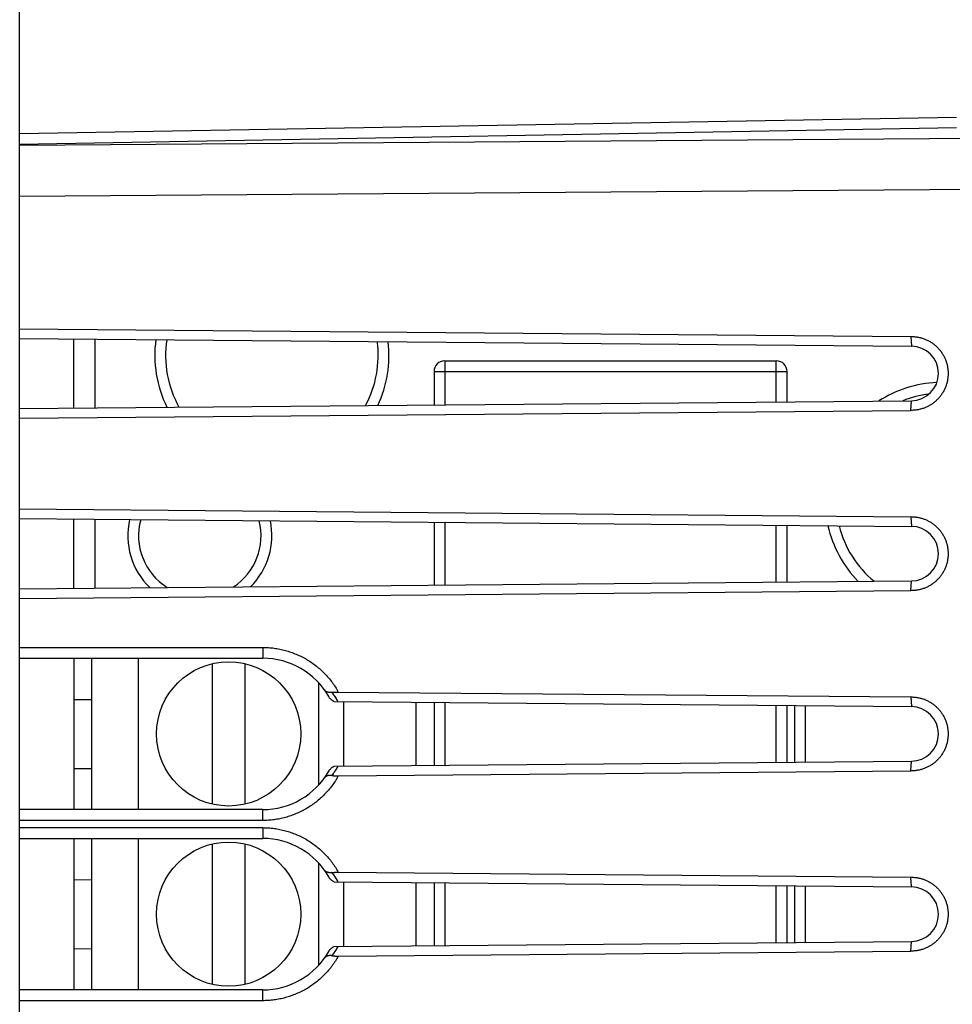
# Model space of a CAD drawing. Units: millimetres. Extents: x -23 to 70.3, y -24.5 to 46.3.
# Drawn here: x 23.7 to 49.6, y -5 to 22.3 of the extents above; entities that cross this region are included whole.
import ezdxf

# ---------------------------------------------------------------- set-up
doc = ezdxf.new("R2010")
doc.units = ezdxf.units.MM
doc.header["$LTSCALE"] = 19.36
doc.layers.get('0').update_dxf_attribs({"linetype": 'CONTINUOUS'})
doc.styles.get("Standard").update_dxf_attribs({"font": 'txt', "width": 0.8})
doc.dimstyles.new('DIMSTYLE_1', dxfattribs={"dimtxt": 3, "dimasz": 3, "dimexe": 0.18, "dimexo": 0.0625, "dimgap": 0.09, "dimtad": 1, "dimdsep": 46, "dimtxsty": 'STANDARD', "dimblk": '_FILLED', "dimblk1": '_FILLED', "dimblk2": '_FILLED', "dimcen": 0.09, "dimadec": 0, "dimazin": 0, "dimtfac": 1, "dimtofl": 0, "dimtmove": 0, "dimatfit": 3, "dimldrblk": '_FILLED', "dimfxl": 1, "dimtolj": 1, "dimarcsym": 0})

# ---------------------------------------------------------------- blocks, each defined once
blk = doc.blocks.new('_FILLED')
at = {"color": 0, "linetype": 'BYBLOCK'}
blk.add_solid([(0, 0), (-1, 0.3167), (-1, -0.3167)], dxfattribs=at)
blk = doc.blocks.new('*D2')
at = {"color": 2, "linetype": 'CONTINUOUS'}
for p, q in [((23.679, 17.911), (23.679, 44)), ((70.179, 0.959), (70.179, 44)), ((23.679, 42.5), (46.929, 42.5)), ((70.179, 42.5), (46.929, 42.5))]:
    blk.add_line(p, q, dxfattribs=at)
at = {"color": 2, "linetype": 'CONTINUOUS', "xscale": 3, "yscale": 3, "zscale": 3, "rotation": 180}
blk.add_blockref('_FILLED', (23.679, 42.5), dxfattribs=at)
at = {"color": 2, "linetype": 'CONTINUOUS', "xscale": 3, "yscale": 3, "zscale": 3}
blk.add_blockref('_FILLED', (70.179, 42.5), dxfattribs=at)
at = {"color": 2, "linetype": 'CONTINUOUS', "width": 0.714286}
blk.add_text('46,5', height=3, dxfattribs=at).set_placement((42.687, 43.25))
blk = doc.blocks.new('*D3')
at = {"color": 2, "linetype": 'CONTINUOUS'}
for p, q in [((23.679, 14.241), (23.679, 34)), ((59.679, 24.344), (59.679, 34)), ((23.679, 32.5), (41.679, 32.5)), ((59.679, 32.5), (41.679, 32.5))]:
    blk.add_line(p, q, dxfattribs=at)
at = {"color": 2, "linetype": 'CONTINUOUS', "xscale": 3, "yscale": 3, "zscale": 3, "rotation": 180}
blk.add_blockref('_FILLED', (23.679, 32.5), dxfattribs=at)
at = {"color": 2, "linetype": 'CONTINUOUS', "xscale": 3, "yscale": 3, "zscale": 3}
blk.add_blockref('_FILLED', (59.679, 32.5), dxfattribs=at)
at = {"color": 2, "linetype": 'CONTINUOUS', "width": 0.75}
blk.add_text('36', height=3, dxfattribs=at).set_placement((39.758, 33.25))

msp = doc.modelspace()

# ---------------------------------------------------------------- linework, layer by layer
at = {"color": 7, "linetype": 'CONTINUOUS'}
for p, q in [((23.679, 19.157), (49.679, 19.611)), ((23.679, -19.157), (23.679, 19.157)), ((23.679, 13.741), (48.414, 13.525)), ((23.679, 13.473), (48.43, 13.257)), ((25.179, 11.541), (25.179, 13.459)), ((25.779, 11.546), (25.779, 13.454)), ((35.479, 12.85), (44.679, 12.85)), ((35.179, 12.55), (35.179, 11.628)), ((44.979, 11.713), (44.979, 12.55)), ((23.679, 11.527), (48.43, 11.743)), ((23.679, 11.259), (48.414, 11.475)), ((23.679, 8.741), (48.414, 8.525)), ((23.679, 8.473), (48.43, 8.257)), ((25.179, 6.541), (25.179, 8.459)), ((25.779, 6.546), (25.779, 8.454)), ((35.179, 8.372), (35.179, 6.628)), ((44.979, 6.713), (44.979, 8.287)), ((23.679, 6.527), (48.43, 6.743)), ((23.679, 6.259), (48.414, 6.475)), ((23.679, 4.6), (30.429, 4.6)), ((25.179, 4.6), (25.179, 0.4)), ((25.679, 0.4), (25.679, 4.6)), ((26.979, 0.4), (26.979, 4.6)), ((29.029, 0.551), (29.029, 4.449)), ((29.929, 4.449), (29.929, 0.551)), ((31.979, 1.083), (31.979, 3.917)), ((32.523, 3.663), (48.414, 3.525)), ((25.179, 3.459), (25.679, 3.455)), ((32.41, 3.396), (48.43, 3.257)), ((32.679, 1.606), (32.679, 3.394)), ((34.679, 1.623), (34.679, 3.377)), ((35.179, 3.372), (35.179, 1.628)), ((44.979, 1.713), (44.979, 3.287)), ((45.179, 3.285), (45.179, 1.715)), ((32.41, 1.604), (48.43, 1.743)), ((25.179, 1.541), (25.679, 1.545)), ((32.523, 1.337), (48.414, 1.475)), ((30.429, 0.4), (23.679, 0.4)), ((23.679, -0.4), (30.429, -0.4)), ((25.179, -0.4), (25.179, -4.6)), ((25.679, -4.6), (25.679, -0.4)), ((26.979, -4.6), (26.979, -0.4)), ((29.029, -4.449), (29.029, -0.551)), ((29.929, -0.551), (29.929, -4.449)), ((31.979, -3.917), (31.979, -1.083)), ((32.523, -1.337), (48.414, -1.475)), ((25.179, -1.541), (25.679, -1.545)), ((32.41, -1.604), (48.43, -1.743)), ((32.679, -3.394), (32.679, -1.606)), ((34.679, -3.377), (34.679, -1.623)), ((35.179, -1.628), (35.179, -3.372)), ((44.979, -3.287), (44.979, -1.713)), ((45.179, -1.715), (45.179, -3.285)), ((32.41, -3.396), (48.43, -3.257)), ((25.179, -3.459), (25.679, -3.455)), ((32.523, -3.663), (48.414, -3.525)), ((30.429, -4.6), (23.679, -4.6))]:
    msp.add_line(p, q, dxfattribs=at)
at = {"color": 9, "linetype": 'CONTINUOUS'}
for p, q in [((23.679, 18.864), (49.679, 19.318)), ((59.679, 19.086), (23.679, 18.825)), ((59.679, 17.672), (23.679, 17.411)), ((48.414, 13.525), (48.43, 13.257)), ((35.479, 12.85), (35.479, 11.63)), ((44.679, 11.711), (44.679, 12.85)), ((35.179, 12.55), (44.979, 12.55)), ((48.414, 11.475), (48.43, 11.743)), ((48.414, 8.525), (48.43, 8.257)), ((35.479, 8.37), (35.479, 6.63)), ((44.679, 6.711), (44.679, 8.289)), ((48.414, 6.475), (48.43, 6.743)), ((23.679, 4.9), (30.424, 4.9)), ((35.479, 3.37), (35.479, 1.63)), ((44.679, 1.711), (44.679, 3.289)), ((45.479, 3.282), (45.479, 1.718)), ((48.414, 3.525), (48.43, 3.257)), ((48.414, 1.475), (48.43, 1.743)), ((30.424, 0.1), (23.679, 0.1)), ((23.679, -0.1), (30.424, -0.1)), ((35.479, -1.63), (35.479, -3.37)), ((48.43, -1.743), (48.414, -1.475)), ((44.679, -3.289), (44.679, -1.711)), ((45.479, -1.718), (45.479, -3.282)), ((48.414, -3.525), (48.43, -3.257)), ((30.424, -4.9), (23.679, -4.9))]:
    msp.add_line(p, q, dxfattribs=at)
at = {"color": 7, "linetype": 'CONTINUOUS'}
for centre in [(29.479, 2.5), (29.479, -2.5)]:
    msp.add_circle(centre, 2, dxfattribs=at)
for centre, radius, start, end in [((30.679, 13), 3.25, 172.2273, 206.2556), ((30.679, 13), 3.25, 334.7461, 6.7763), ((48.423, 12.5), 0.757, 270.5, 89.5), ((35.479, 12.55), 0.3, 90, 180), ((44.679, 12.55), 0.3, 0, 90), ((49.279, 9), 3.25, 92.5376, 122.6615), ((28.679, 8), 2, 167.111, 226.1257), ((28.679, 8), 2, 314.863, 11.8885), ((49.279, 9), 3.25, 192.8543, 224.2991), ((48.423, 7.5), 0.757, 270.5, 89.5), ((30.429, 2.5), 2.1, 29.5015, 90), ((48.423, 2.5), 0.757, 270.5, 89.5), ((30.429, 2.5), 2.1, 270, 330.4985), ((30.429, -2.5), 2.1, 29.5015, 90), ((48.423, -2.5), 0.757, 270.5, 89.5), ((30.429, -2.5), 2.1, 270, 330.4985)]:
    msp.add_arc(centre, radius, start, end, dxfattribs=at)
at = {"color": 9, "linetype": 'CONTINUOUS'}
for centre, radius, start, end in [((30.679, 13), 2.95, 171.4864, 209.0823), ((30.679, 13), 2.95, 331.9187, 7.5151), ((49.279, 9), 2.95, 97.066, 111.6727), ((28.679, 8), 1.7, 164.8833, 237.7592), ((28.679, 8), 1.7, 303.2573, 14.1161), ((49.279, 9), 2.95, 194.2406, 230.1843)]:
    msp.add_arc(centre, radius, start, end, dxfattribs=at)
at = {"color": 7, "linetype": 'CONTINUOUS'}
for points, knots in [([(48.414, 13.525), (48.425, 13.525), (48.456, 13.525), (48.517, 13.521), (48.599, 13.511), (48.69, 13.491), (48.778, 13.463), (48.864, 13.427), (48.945, 13.383), (49.023, 13.332), (49.095, 13.275), (49.162, 13.211), (49.223, 13.142), (49.278, 13.067), (49.326, 12.988), (49.366, 12.905), (49.398, 12.818), (49.423, 12.729), (49.439, 12.638), (49.448, 12.546), (49.448, 12.454), (49.439, 12.362), (49.423, 12.271), (49.398, 12.182), (49.366, 12.096), (49.326, 12.012), (49.278, 11.933), (49.224, 11.858), (49.163, 11.789), (49.095, 11.725), (49.023, 11.668), (48.945, 11.617), (48.864, 11.573), (48.778, 11.537), (48.69, 11.509), (48.599, 11.489), (48.517, 11.479), (48.456, 11.475), (48.425, 11.475), (48.414, 11.475)], [0, 0, 0, 0, 0.009584, 0.028691, 0.057349, 0.085979, 0.114616, 0.143214, 0.171828, 0.200397, 0.228984, 0.257533, 0.286093, 0.314628, 0.343162, 0.371692, 0.400201, 0.428729, 0.457222, 0.485748, 0.514237, 0.542762, 0.571256, 0.599783, 0.628292, 0.656823, 0.685356, 0.713892, 0.742452, 0.771, 0.799587, 0.828157, 0.85677, 0.885369, 0.914008, 0.942641, 0.9713, 0.990412, 1, 1, 1, 1]), ([(48.414, 13.525), (48.425, 13.525), (48.456, 13.525), (48.517, 13.521), (48.599, 13.511), (48.69, 13.491), (48.778, 13.463), (48.864, 13.427), (48.945, 13.383), (49.023, 13.332), (49.095, 13.275), (49.162, 13.211), (49.223, 13.142), (49.278, 13.067), (49.326, 12.988), (49.366, 12.905), (49.398, 12.818), (49.423, 12.729), (49.439, 12.638), (49.448, 12.546), (49.448, 12.454), (49.439, 12.362), (49.423, 12.271), (49.398, 12.182), (49.366, 12.096), (49.326, 12.012), (49.278, 11.933), (49.224, 11.858), (49.163, 11.789), (49.095, 11.725), (49.023, 11.668), (48.945, 11.617), (48.864, 11.573), (48.778, 11.537), (48.69, 11.509), (48.599, 11.489), (48.517, 11.479), (48.456, 11.475), (48.425, 11.475), (48.414, 11.475)], [0, 0, 0, 0, 0.009584, 0.028691, 0.057349, 0.085979, 0.114616, 0.143214, 0.171828, 0.200397, 0.228984, 0.257532, 0.286093, 0.314628, 0.343162, 0.371692, 0.400201, 0.428729, 0.457222, 0.485748, 0.514236, 0.542762, 0.571256, 0.599783, 0.628292, 0.656823, 0.685356, 0.713892, 0.742452, 0.771, 0.799587, 0.828157, 0.85677, 0.885369, 0.914008, 0.942642, 0.9713, 0.990412, 1, 1, 1, 1]), ([(48.414, 8.525), (48.425, 8.525), (48.456, 8.525), (48.517, 8.521), (48.599, 8.511), (48.69, 8.491), (48.778, 8.463), (48.864, 8.427), (48.945, 8.383), (49.023, 8.332), (49.095, 8.275), (49.162, 8.211), (49.223, 8.142), (49.278, 8.067), (49.326, 7.988), (49.366, 7.905), (49.398, 7.818), (49.423, 7.729), (49.439, 7.638), (49.448, 7.546), (49.448, 7.454), (49.439, 7.362), (49.423, 7.271), (49.398, 7.182), (49.366, 7.096), (49.326, 7.012), (49.278, 6.933), (49.224, 6.858), (49.163, 6.789), (49.095, 6.725), (49.023, 6.668), (48.945, 6.617), (48.864, 6.573), (48.778, 6.537), (48.69, 6.509), (48.599, 6.489), (48.517, 6.479), (48.456, 6.475), (48.425, 6.475), (48.414, 6.475)], [0, 0, 0, 0, 0.009583, 0.02869, 0.057347, 0.085978, 0.114614, 0.143212, 0.171826, 0.200395, 0.228983, 0.257531, 0.286091, 0.314627, 0.34316, 0.371691, 0.4002, 0.428727, 0.457221, 0.485746, 0.514235, 0.542761, 0.571254, 0.599782, 0.628291, 0.656821, 0.685355, 0.71389, 0.742451, 0.770999, 0.799586, 0.828156, 0.856769, 0.885368, 0.914007, 0.94264, 0.971299, 0.990412, 1, 1, 1, 1]), ([(48.414, 8.525), (48.425, 8.525), (48.456, 8.525), (48.517, 8.521), (48.599, 8.511), (48.69, 8.491), (48.778, 8.463), (48.864, 8.427), (48.945, 8.383), (49.023, 8.332), (49.095, 8.275), (49.162, 8.211), (49.223, 8.142), (49.278, 8.067), (49.326, 7.988), (49.366, 7.905), (49.398, 7.818), (49.423, 7.729), (49.439, 7.638), (49.448, 7.546), (49.448, 7.454), (49.439, 7.362), (49.423, 7.271), (49.398, 7.182), (49.366, 7.096), (49.326, 7.012), (49.278, 6.933), (49.224, 6.858), (49.163, 6.789), (49.095, 6.725), (49.023, 6.668), (48.945, 6.617), (48.864, 6.573), (48.778, 6.537), (48.69, 6.509), (48.599, 6.489), (48.517, 6.479), (48.456, 6.475), (48.425, 6.475), (48.414, 6.475)], [0, 0, 0, 0, 0.009583, 0.02869, 0.057347, 0.085978, 0.114614, 0.143212, 0.171826, 0.200395, 0.228982, 0.257531, 0.286091, 0.314626, 0.34316, 0.37169, 0.4002, 0.428727, 0.457221, 0.485746, 0.514235, 0.542761, 0.571254, 0.599782, 0.628291, 0.656821, 0.685355, 0.71389, 0.742451, 0.770999, 0.799586, 0.828156, 0.856769, 0.885368, 0.914008, 0.942641, 0.971299, 0.990412, 1, 1, 1, 1]), ([(32.344, 3.652), (32.334, 3.651), (32.313, 3.649), (32.284, 3.649), (32.256, 3.652), (32.23, 3.657), (32.207, 3.666), (32.186, 3.676), (32.168, 3.689), (32.152, 3.704), (32.143, 3.715), (32.138, 3.72)], [0, 0, 0, 0, 0.139238, 0.269131, 0.390511, 0.504352, 0.611721, 0.713757, 0.811659, 0.906659, 1, 1, 1, 1]), ([(32.344, 3.652), (32.334, 3.651), (32.313, 3.649), (32.284, 3.649), (32.256, 3.652), (32.23, 3.657), (32.207, 3.666), (32.186, 3.676), (32.168, 3.689), (32.152, 3.704), (32.143, 3.715), (32.138, 3.72)], [0, 0, 0, 0, 0.139238, 0.269131, 0.390511, 0.504352, 0.611721, 0.713757, 0.811659, 0.906659, 1, 1, 1, 1]), ([(32.344, 3.652), (32.352, 3.653), (32.367, 3.656), (32.39, 3.658), (32.415, 3.66), (32.44, 3.662), (32.467, 3.663), (32.495, 3.663), (32.514, 3.663), (32.523, 3.663)], [0, 0, 0, 0, 0.127228, 0.258189, 0.393727, 0.534555, 0.682002, 0.836975, 1, 1, 1, 1]), ([(32.344, 3.652), (32.354, 3.654), (32.375, 3.657), (32.409, 3.66), (32.445, 3.662), (32.483, 3.663), (32.51, 3.663), (32.523, 3.663)], [0, 0, 0, 0, 0.170439, 0.357645, 0.559205, 0.77421, 1, 1, 1, 1]), ([(32.393, 3.405), (32.39, 3.406), (32.378, 3.412), (32.358, 3.424), (32.334, 3.442), (32.312, 3.462), (32.291, 3.484), (32.275, 3.506), (32.266, 3.52), (32.262, 3.525)], [0, 0, 0, 0, 0.054402, 0.219026, 0.384695, 0.551078, 0.718872, 0.887688, 1, 1, 1, 1]), ([(32.393, 3.405), (32.39, 3.406), (32.378, 3.412), (32.358, 3.424), (32.334, 3.442), (32.312, 3.462), (32.291, 3.484), (32.279, 3.5), (32.273, 3.508)], [0, 0, 0, 0, 0.061284, 0.246737, 0.433367, 0.6208, 0.809824, 1, 1, 1, 1]), ([(48.414, 3.525), (48.425, 3.525), (48.456, 3.525), (48.517, 3.521), (48.599, 3.511), (48.69, 3.491), (48.778, 3.463), (48.864, 3.427), (48.945, 3.383), (49.023, 3.332), (49.095, 3.275), (49.162, 3.211), (49.223, 3.142), (49.278, 3.067), (49.326, 2.988), (49.366, 2.905), (49.398, 2.818), (49.423, 2.729), (49.439, 2.638), (49.448, 2.546), (49.448, 2.454), (49.439, 2.362), (49.423, 2.271), (49.398, 2.182), (49.366, 2.096), (49.326, 2.012), (49.278, 1.933), (49.224, 1.858), (49.163, 1.789), (49.095, 1.725), (49.023, 1.668), (48.945, 1.617), (48.864, 1.573), (48.778, 1.537), (48.69, 1.509), (48.599, 1.489), (48.517, 1.479), (48.456, 1.475), (48.425, 1.475), (48.414, 1.475)], [0, 0, 0, 0, 0.009584, 0.028691, 0.057349, 0.085979, 0.114616, 0.143214, 0.171828, 0.200397, 0.228984, 0.257533, 0.286093, 0.314628, 0.343162, 0.371692, 0.400201, 0.428729, 0.457222, 0.485748, 0.514237, 0.542762, 0.571256, 0.599783, 0.628292, 0.656823, 0.685356, 0.713892, 0.742452, 0.771, 0.799587, 0.828157, 0.85677, 0.885369, 0.914008, 0.942641, 0.9713, 0.990412, 1, 1, 1, 1]), ([(48.414, 3.525), (48.425, 3.525), (48.456, 3.525), (48.517, 3.521), (48.599, 3.511), (48.69, 3.491), (48.778, 3.463), (48.864, 3.427), (48.945, 3.383), (49.023, 3.332), (49.095, 3.275), (49.162, 3.211), (49.223, 3.142), (49.278, 3.067), (49.326, 2.988), (49.366, 2.905), (49.398, 2.818), (49.423, 2.729), (49.439, 2.638), (49.448, 2.546), (49.448, 2.454), (49.439, 2.362), (49.423, 2.271), (49.398, 2.182), (49.366, 2.096), (49.326, 2.012), (49.278, 1.933), (49.224, 1.858), (49.163, 1.789), (49.095, 1.725), (49.023, 1.668), (48.945, 1.617), (48.864, 1.573), (48.778, 1.537), (48.69, 1.509), (48.599, 1.489), (48.517, 1.479), (48.456, 1.475), (48.425, 1.475), (48.414, 1.475)], [0, 0, 0, 0, 0.009584, 0.028691, 0.057349, 0.085979, 0.114616, 0.143214, 0.171828, 0.200397, 0.228984, 0.257532, 0.286093, 0.314628, 0.343162, 0.371692, 0.400201, 0.428729, 0.457222, 0.485748, 0.514236, 0.542762, 0.571256, 0.599783, 0.628292, 0.656823, 0.685356, 0.713892, 0.742452, 0.771, 0.799587, 0.828157, 0.85677, 0.885369, 0.914008, 0.942642, 0.9713, 0.990412, 1, 1, 1, 1]), ([(32.262, 1.475), (32.266, 1.48), (32.275, 1.494), (32.291, 1.516), (32.312, 1.538), (32.334, 1.558), (32.358, 1.576), (32.378, 1.588), (32.39, 1.594), (32.393, 1.595)], [0, 0, 0, 0, 0.112312, 0.281128, 0.448922, 0.615305, 0.780974, 0.945598, 1, 1, 1, 1]), ([(32.273, 1.492), (32.279, 1.5), (32.291, 1.516), (32.312, 1.538), (32.334, 1.558), (32.358, 1.576), (32.378, 1.588), (32.39, 1.594), (32.393, 1.595)], [0, 0, 0, 0, 0.190176, 0.3792, 0.566633, 0.753263, 0.938716, 1, 1, 1, 1]), ([(32.344, 1.348), (32.334, 1.349), (32.313, 1.351), (32.284, 1.351), (32.256, 1.348), (32.23, 1.343), (32.207, 1.334), (32.186, 1.324), (32.168, 1.311), (32.152, 1.296), (32.143, 1.285), (32.138, 1.28)], [0, 0, 0, 0, 0.139223, 0.269118, 0.3905, 0.504343, 0.611714, 0.713752, 0.811655, 0.906657, 1, 1, 1, 1]), ([(32.344, 1.348), (32.334, 1.349), (32.313, 1.351), (32.284, 1.351), (32.256, 1.348), (32.23, 1.343), (32.207, 1.334), (32.186, 1.324), (32.168, 1.311), (32.152, 1.296), (32.143, 1.285), (32.138, 1.28)], [0, 0, 0, 0, 0.139223, 0.269118, 0.3905, 0.504343, 0.611714, 0.713752, 0.811655, 0.906657, 1, 1, 1, 1]), ([(32.344, 1.348), (32.352, 1.347), (32.367, 1.344), (32.39, 1.342), (32.415, 1.34), (32.44, 1.338), (32.467, 1.337), (32.495, 1.337), (32.514, 1.337), (32.523, 1.337)], [0, 0, 0, 0, 0.127228, 0.258189, 0.393727, 0.534555, 0.682002, 0.836975, 1, 1, 1, 1]), ([(32.344, 1.348), (32.354, 1.346), (32.375, 1.343), (32.409, 1.34), (32.445, 1.338), (32.483, 1.337), (32.51, 1.337), (32.523, 1.337)], [0, 0, 0, 0, 0.170439, 0.357645, 0.559206, 0.77421, 1, 1, 1, 1]), ([(32.344, -1.348), (32.334, -1.349), (32.313, -1.351), (32.284, -1.351), (32.256, -1.348), (32.23, -1.343), (32.207, -1.334), (32.186, -1.324), (32.168, -1.311), (32.152, -1.296), (32.143, -1.285), (32.138, -1.28)], [0, 0, 0, 0, 0.139238, 0.269131, 0.390511, 0.504352, 0.611721, 0.713757, 0.811659, 0.906659, 1, 1, 1, 1]), ([(32.344, -1.348), (32.334, -1.349), (32.313, -1.351), (32.284, -1.351), (32.256, -1.348), (32.23, -1.343), (32.207, -1.334), (32.186, -1.324), (32.168, -1.311), (32.152, -1.296), (32.143, -1.285), (32.138, -1.28)], [0, 0, 0, 0, 0.139238, 0.269131, 0.390511, 0.504352, 0.611721, 0.713757, 0.811659, 0.906659, 1, 1, 1, 1]), ([(32.344, -1.348), (32.352, -1.347), (32.367, -1.344), (32.39, -1.342), (32.415, -1.34), (32.44, -1.338), (32.467, -1.337), (32.495, -1.337), (32.514, -1.337), (32.523, -1.337)], [0, 0, 0, 0, 0.127228, 0.258189, 0.393727, 0.534555, 0.682002, 0.836975, 1, 1, 1, 1]), ([(32.344, -1.348), (32.354, -1.346), (32.375, -1.343), (32.409, -1.34), (32.445, -1.338), (32.483, -1.337), (32.51, -1.337), (32.523, -1.337)], [0, 0, 0, 0, 0.170439, 0.357645, 0.559205, 0.77421, 1, 1, 1, 1]), ([(32.393, -1.595), (32.39, -1.594), (32.378, -1.588), (32.358, -1.576), (32.334, -1.558), (32.312, -1.538), (32.291, -1.516), (32.275, -1.494), (32.266, -1.48), (32.262, -1.475)], [0, 0, 0, 0, 0.054402, 0.219026, 0.384695, 0.551078, 0.718872, 0.887688, 1, 1, 1, 1]), ([(32.393, -1.595), (32.39, -1.594), (32.378, -1.588), (32.358, -1.576), (32.334, -1.558), (32.312, -1.538), (32.291, -1.516), (32.279, -1.5), (32.273, -1.492)], [0, 0, 0, 0, 0.061284, 0.246737, 0.433367, 0.6208, 0.809824, 1, 1, 1, 1]), ([(48.414, -1.475), (48.425, -1.475), (48.456, -1.475), (48.517, -1.479), (48.599, -1.489), (48.69, -1.509), (48.778, -1.537), (48.864, -1.573), (48.945, -1.617), (49.023, -1.668), (49.095, -1.725), (49.162, -1.789), (49.223, -1.858), (49.278, -1.933), (49.326, -2.012), (49.366, -2.095), (49.398, -2.182), (49.423, -2.271), (49.439, -2.362), (49.448, -2.454), (49.448, -2.546), (49.439, -2.638), (49.423, -2.729), (49.398, -2.818), (49.366, -2.904), (49.326, -2.988), (49.278, -3.067), (49.224, -3.142), (49.163, -3.211), (49.095, -3.275), (49.023, -3.332), (48.945, -3.383), (48.864, -3.427), (48.778, -3.463), (48.69, -3.491), (48.599, -3.511), (48.517, -3.521), (48.456, -3.525), (48.425, -3.525), (48.414, -3.525)], [0, 0, 0, 0, 0.009583, 0.02869, 0.057347, 0.085978, 0.114614, 0.143212, 0.171826, 0.200395, 0.228983, 0.257531, 0.286091, 0.314627, 0.34316, 0.371691, 0.4002, 0.428727, 0.457221, 0.485746, 0.514235, 0.542761, 0.571254, 0.599782, 0.628291, 0.656821, 0.685355, 0.71389, 0.742451, 0.770999, 0.799586, 0.828156, 0.856769, 0.885368, 0.914007, 0.94264, 0.971299, 0.990412, 1, 1, 1, 1]), ([(48.414, -1.475), (48.425, -1.475), (48.456, -1.475), (48.517, -1.479), (48.599, -1.489), (48.69, -1.509), (48.778, -1.537), (48.864, -1.573), (48.945, -1.617), (49.023, -1.668), (49.095, -1.725), (49.162, -1.789), (49.223, -1.858), (49.278, -1.933), (49.326, -2.012), (49.366, -2.095), (49.398, -2.182), (49.423, -2.271), (49.439, -2.362), (49.448, -2.454), (49.448, -2.546), (49.439, -2.638), (49.423, -2.729), (49.398, -2.818), (49.366, -2.904), (49.326, -2.988), (49.278, -3.067), (49.224, -3.142), (49.163, -3.211), (49.095, -3.275), (49.023, -3.332), (48.945, -3.383), (48.864, -3.427), (48.778, -3.463), (48.69, -3.491), (48.599, -3.511), (48.517, -3.521), (48.456, -3.525), (48.425, -3.525), (48.414, -3.525)], [0, 0, 0, 0, 0.009583, 0.02869, 0.057347, 0.085978, 0.114614, 0.143212, 0.171826, 0.200395, 0.228982, 0.257531, 0.286091, 0.314626, 0.34316, 0.37169, 0.4002, 0.428727, 0.457221, 0.485746, 0.514235, 0.542761, 0.571254, 0.599782, 0.628291, 0.656821, 0.685355, 0.71389, 0.742451, 0.770999, 0.799586, 0.828156, 0.856769, 0.885368, 0.914008, 0.942641, 0.971299, 0.990412, 1, 1, 1, 1]), ([(32.262, -3.525), (32.266, -3.52), (32.275, -3.506), (32.291, -3.484), (32.312, -3.462), (32.334, -3.442), (32.358, -3.424), (32.378, -3.412), (32.39, -3.406), (32.393, -3.405)], [0, 0, 0, 0, 0.112312, 0.281128, 0.448922, 0.615305, 0.780974, 0.945598, 1, 1, 1, 1]), ([(32.273, -3.508), (32.279, -3.5), (32.291, -3.484), (32.312, -3.462), (32.334, -3.442), (32.358, -3.424), (32.378, -3.412), (32.39, -3.406), (32.393, -3.405)], [0, 0, 0, 0, 0.190176, 0.3792, 0.566633, 0.753263, 0.938716, 1, 1, 1, 1]), ([(32.344, -3.652), (32.334, -3.651), (32.313, -3.649), (32.284, -3.649), (32.256, -3.652), (32.23, -3.657), (32.207, -3.666), (32.186, -3.676), (32.168, -3.689), (32.152, -3.704), (32.143, -3.715), (32.138, -3.72)], [0, 0, 0, 0, 0.139223, 0.269118, 0.3905, 0.504343, 0.611714, 0.713752, 0.811655, 0.906657, 1, 1, 1, 1]), ([(32.344, -3.652), (32.334, -3.651), (32.313, -3.649), (32.284, -3.649), (32.256, -3.652), (32.23, -3.657), (32.207, -3.666), (32.186, -3.676), (32.168, -3.689), (32.152, -3.704), (32.143, -3.715), (32.138, -3.72)], [0, 0, 0, 0, 0.139223, 0.269118, 0.3905, 0.504343, 0.611714, 0.713752, 0.811655, 0.906657, 1, 1, 1, 1]), ([(32.344, -3.652), (32.352, -3.653), (32.367, -3.656), (32.39, -3.658), (32.415, -3.66), (32.44, -3.662), (32.467, -3.663), (32.495, -3.663), (32.514, -3.663), (32.523, -3.663)], [0, 0, 0, 0, 0.127228, 0.258189, 0.393727, 0.534555, 0.682002, 0.836975, 1, 1, 1, 1]), ([(32.344, -3.652), (32.354, -3.654), (32.375, -3.657), (32.409, -3.66), (32.445, -3.662), (32.483, -3.663), (32.51, -3.663), (32.523, -3.663)], [0, 0, 0, 0, 0.170439, 0.357645, 0.559206, 0.77421, 1, 1, 1, 1])]:
    msp.add_open_spline(points, degree=3, knots=knots, dxfattribs=at)
at = {"color": 9, "linetype": 'CONTINUOUS'}
for points, knots in [([(30.424, 4.9), (30.477, 4.9), (30.583, 4.896), (30.742, 4.881), (30.9, 4.854), (31.055, 4.817), (31.208, 4.77), (31.357, 4.713), (31.503, 4.646), (31.643, 4.57), (31.778, 4.484), (31.907, 4.39), (32.029, 4.287), (32.145, 4.176), (32.252, 4.058), (32.352, 3.933), (32.443, 3.801), (32.498, 3.71), (32.523, 3.663)], [0, 0, 0, 0, 0.06215, 0.124562, 0.187125, 0.249735, 0.312295, 0.374796, 0.437296, 0.499824, 0.562359, 0.624884, 0.687403, 0.749922, 0.812444, 0.874964, 0.937483, 1, 1, 1, 1]), ([(30.424, 4.9), (30.424, 4.889), (30.424, 4.867), (30.424, 4.834), (30.425, 4.801), (30.425, 4.77), (30.425, 4.741), (30.425, 4.714), (30.426, 4.689), (30.426, 4.666), (30.427, 4.647), (30.427, 4.631), (30.427, 4.617), (30.429, 4.609), (30.427, 4.6), (30.429, 4.6)], [0, 0, 0, 0, 0.111911, 0.222414, 0.330122, 0.43368, 0.531785, 0.623206, 0.706793, 0.781496, 0.846377, 0.900623, 0.943555, 0.974641, 1, 1, 1, 1]), ([(30.424, 4.9), (30.424, 4.889), (30.424, 4.867), (30.424, 4.834), (30.425, 4.801), (30.425, 4.77), (30.425, 4.741), (30.425, 4.714), (30.426, 4.689), (30.426, 4.666), (30.427, 4.647), (30.427, 4.631), (30.428, 4.618), (30.428, 4.608), (30.429, 4.604), (30.429, 4.6), (30.429, 4.6)], [0, 0, 0, 0, 0.1119, 0.222393, 0.33009, 0.433638, 0.531734, 0.623146, 0.706725, 0.781421, 0.846296, 0.900536, 0.943464, 0.974547, 0.993419, 1, 1, 1, 1]), ([(30.424, 4.9), (30.477, 4.9), (30.583, 4.896), (30.742, 4.881), (30.9, 4.854), (31.055, 4.817), (31.208, 4.77), (31.357, 4.713), (31.503, 4.646), (31.643, 4.57), (31.778, 4.484), (31.907, 4.39), (32.029, 4.287), (32.145, 4.176), (32.252, 4.058), (32.352, 3.933), (32.443, 3.801), (32.498, 3.71), (32.523, 3.663)], [0, 0, 0, 0, 0.06215, 0.124562, 0.187125, 0.249736, 0.312296, 0.374797, 0.437297, 0.499824, 0.562359, 0.624884, 0.687403, 0.749922, 0.812444, 0.874964, 0.937483, 1, 1, 1, 1]), ([(32.344, 3.652), (32.365, 3.624), (32.392, 3.586), (32.418, 3.548), (32.425, 3.538)], [0, 0, 0, 0, 0.75364, 1, 1, 1, 1]), ([(32.344, 3.652), (32.365, 3.624), (32.406, 3.568), (32.45, 3.501), (32.473, 3.462), (32.479, 3.453)], [0, 0, 0, 0, 0.436626, 0.860944, 1, 1, 1, 1]), ([(32.425, 3.538), (32.437, 3.519), (32.467, 3.472), (32.496, 3.424), (32.513, 3.395)], [0, 0, 0, 0, 0.404953, 1, 1, 1, 1]), ([(32.479, 1.547), (32.473, 1.538), (32.45, 1.499), (32.406, 1.432), (32.365, 1.376), (32.344, 1.348)], [0, 0, 0, 0, 0.139054, 0.56337, 1, 1, 1, 1]), ([(32.425, 1.462), (32.418, 1.452), (32.392, 1.414), (32.365, 1.376), (32.344, 1.348)], [0, 0, 0, 0, 0.246358, 1, 1, 1, 1]), ([(32.513, 1.605), (32.496, 1.576), (32.467, 1.528), (32.437, 1.481), (32.425, 1.462)], [0, 0, 0, 0, 0.595045, 1, 1, 1, 1]), ([(32.523, 1.337), (32.498, 1.29), (32.443, 1.199), (32.352, 1.067), (32.252, 0.942), (32.145, 0.824), (32.029, 0.713), (31.907, 0.61), (31.778, 0.516), (31.643, 0.43), (31.503, 0.354), (31.357, 0.287), (31.208, 0.23), (31.055, 0.183), (30.9, 0.146), (30.742, 0.119), (30.583, 0.104), (30.477, 0.1), (30.424, 0.1)], [0, 0, 0, 0, 0.062518, 0.125037, 0.187558, 0.25008, 0.3126, 0.375119, 0.437645, 0.500181, 0.562708, 0.625209, 0.687711, 0.750273, 0.812884, 0.875445, 0.937853, 1, 1, 1, 1]), ([(32.523, 1.337), (32.498, 1.29), (32.443, 1.199), (32.352, 1.067), (32.252, 0.942), (32.145, 0.824), (32.029, 0.713), (31.907, 0.61), (31.778, 0.516), (31.643, 0.43), (31.503, 0.354), (31.357, 0.287), (31.208, 0.23), (31.055, 0.183), (30.9, 0.146), (30.742, 0.119), (30.583, 0.104), (30.477, 0.1), (30.424, 0.1)], [0, 0, 0, 0, 0.062518, 0.125037, 0.187558, 0.25008, 0.3126, 0.375119, 0.437645, 0.500181, 0.562708, 0.625208, 0.687711, 0.750272, 0.812883, 0.875445, 0.937853, 1, 1, 1, 1]), ([(30.424, 0.1), (30.424, 0.111), (30.424, 0.133), (30.424, 0.166), (30.425, 0.199), (30.425, 0.23), (30.425, 0.259), (30.425, 0.286), (30.426, 0.311), (30.426, 0.334), (30.427, 0.353), (30.427, 0.369), (30.427, 0.383), (30.429, 0.391), (30.427, 0.4), (30.429, 0.4)], [0, 0, 0, 0, 0.111911, 0.222414, 0.330122, 0.43368, 0.531785, 0.623206, 0.706793, 0.781496, 0.846377, 0.900623, 0.943555, 0.974641, 1, 1, 1, 1]), ([(30.424, 0.1), (30.424, 0.111), (30.424, 0.133), (30.424, 0.166), (30.425, 0.199), (30.425, 0.23), (30.425, 0.259), (30.425, 0.286), (30.426, 0.311), (30.426, 0.334), (30.427, 0.353), (30.427, 0.369), (30.428, 0.382), (30.428, 0.392), (30.429, 0.396), (30.429, 0.4), (30.429, 0.4)], [0, 0, 0, 0, 0.1119, 0.222393, 0.33009, 0.433638, 0.531734, 0.623146, 0.706725, 0.781421, 0.846296, 0.900536, 0.943464, 0.974547, 0.993419, 1, 1, 1, 1]), ([(30.424, -0.1), (30.477, -0.1), (30.583, -0.104), (30.742, -0.119), (30.9, -0.146), (31.055, -0.183), (31.208, -0.23), (31.357, -0.287), (31.503, -0.354), (31.643, -0.43), (31.778, -0.516), (31.907, -0.61), (32.029, -0.713), (32.145, -0.824), (32.252, -0.942), (32.352, -1.067), (32.443, -1.199), (32.498, -1.29), (32.523, -1.337)], [0, 0, 0, 0, 0.06215, 0.124562, 0.187125, 0.249735, 0.312295, 0.374796, 0.437296, 0.499824, 0.562359, 0.624884, 0.687403, 0.749922, 0.812444, 0.874964, 0.937483, 1, 1, 1, 1]), ([(30.424, -0.1), (30.424, -0.111), (30.424, -0.133), (30.424, -0.166), (30.425, -0.199), (30.425, -0.23), (30.425, -0.259), (30.425, -0.286), (30.426, -0.311), (30.426, -0.334), (30.427, -0.353), (30.427, -0.369), (30.427, -0.383), (30.429, -0.391), (30.427, -0.4), (30.429, -0.4)], [0, 0, 0, 0, 0.111911, 0.222414, 0.330122, 0.43368, 0.531785, 0.623206, 0.706793, 0.781496, 0.846377, 0.900623, 0.943555, 0.974641, 1, 1, 1, 1]), ([(30.424, -0.1), (30.424, -0.111), (30.424, -0.133), (30.424, -0.166), (30.425, -0.199), (30.425, -0.23), (30.425, -0.259), (30.425, -0.286), (30.426, -0.311), (30.426, -0.334), (30.427, -0.353), (30.427, -0.369), (30.428, -0.382), (30.428, -0.392), (30.429, -0.396), (30.429, -0.4), (30.429, -0.4)], [0, 0, 0, 0, 0.1119, 0.222393, 0.33009, 0.433638, 0.531734, 0.623146, 0.706725, 0.781421, 0.846296, 0.900536, 0.943464, 0.974547, 0.993419, 1, 1, 1, 1]), ([(30.424, -0.1), (30.477, -0.1), (30.583, -0.104), (30.742, -0.119), (30.9, -0.146), (31.055, -0.183), (31.208, -0.23), (31.357, -0.287), (31.503, -0.354), (31.643, -0.43), (31.778, -0.516), (31.907, -0.61), (32.029, -0.713), (32.145, -0.824), (32.252, -0.942), (32.352, -1.067), (32.443, -1.199), (32.498, -1.29), (32.523, -1.337)], [0, 0, 0, 0, 0.06215, 0.124562, 0.187125, 0.249736, 0.312296, 0.374797, 0.437297, 0.499824, 0.562359, 0.624884, 0.687403, 0.749922, 0.812444, 0.874964, 0.937483, 1, 1, 1, 1]), ([(32.344, -1.348), (32.365, -1.376), (32.392, -1.414), (32.418, -1.452), (32.425, -1.462)], [0, 0, 0, 0, 0.75364, 1, 1, 1, 1]), ([(32.344, -1.348), (32.365, -1.376), (32.406, -1.432), (32.45, -1.499), (32.473, -1.538), (32.479, -1.547)], [0, 0, 0, 0, 0.436626, 0.860944, 1, 1, 1, 1]), ([(32.425, -1.462), (32.437, -1.481), (32.467, -1.528), (32.496, -1.576), (32.513, -1.605)], [0, 0, 0, 0, 0.404953, 1, 1, 1, 1]), ([(32.479, -3.453), (32.473, -3.462), (32.45, -3.501), (32.406, -3.568), (32.365, -3.624), (32.344, -3.652)], [0, 0, 0, 0, 0.139054, 0.56337, 1, 1, 1, 1]), ([(32.425, -3.538), (32.418, -3.548), (32.392, -3.586), (32.365, -3.624), (32.344, -3.652)], [0, 0, 0, 0, 0.246358, 1, 1, 1, 1]), ([(32.513, -3.395), (32.496, -3.424), (32.467, -3.472), (32.437, -3.519), (32.425, -3.538)], [0, 0, 0, 0, 0.595045, 1, 1, 1, 1]), ([(32.523, -3.663), (32.498, -3.71), (32.443, -3.801), (32.352, -3.933), (32.252, -4.058), (32.145, -4.176), (32.029, -4.287), (31.907, -4.39), (31.778, -4.484), (31.643, -4.57), (31.503, -4.646), (31.357, -4.713), (31.208, -4.77), (31.055, -4.817), (30.9, -4.854), (30.742, -4.881), (30.583, -4.896), (30.477, -4.9), (30.424, -4.9)], [0, 0, 0, 0, 0.062518, 0.125037, 0.187558, 0.25008, 0.3126, 0.375119, 0.437645, 0.500181, 0.562708, 0.625209, 0.687711, 0.750273, 0.812884, 0.875445, 0.937853, 1, 1, 1, 1]), ([(32.523, -3.663), (32.498, -3.71), (32.443, -3.801), (32.352, -3.933), (32.252, -4.058), (32.145, -4.176), (32.029, -4.287), (31.907, -4.39), (31.778, -4.484), (31.643, -4.57), (31.503, -4.646), (31.357, -4.713), (31.208, -4.77), (31.055, -4.817), (30.9, -4.854), (30.742, -4.881), (30.583, -4.896), (30.477, -4.9), (30.424, -4.9)], [0, 0, 0, 0, 0.062518, 0.125037, 0.187558, 0.25008, 0.3126, 0.375119, 0.437645, 0.500181, 0.562708, 0.625208, 0.687711, 0.750272, 0.812883, 0.875445, 0.937853, 1, 1, 1, 1]), ([(30.424, -4.9), (30.424, -4.889), (30.424, -4.867), (30.424, -4.834), (30.425, -4.801), (30.425, -4.77), (30.425, -4.741), (30.425, -4.714), (30.426, -4.689), (30.426, -4.666), (30.427, -4.647), (30.427, -4.631), (30.427, -4.617), (30.429, -4.609), (30.427, -4.6), (30.429, -4.6)], [0, 0, 0, 0, 0.111911, 0.222414, 0.330122, 0.43368, 0.531785, 0.623206, 0.706793, 0.781496, 0.846377, 0.900623, 0.943555, 0.974641, 1, 1, 1, 1]), ([(30.424, -4.9), (30.424, -4.889), (30.424, -4.867), (30.424, -4.834), (30.425, -4.801), (30.425, -4.77), (30.425, -4.741), (30.425, -4.714), (30.426, -4.689), (30.426, -4.666), (30.427, -4.647), (30.427, -4.631), (30.428, -4.618), (30.428, -4.608), (30.429, -4.604), (30.429, -4.6), (30.429, -4.6)], [0, 0, 0, 0, 0.1119, 0.222393, 0.33009, 0.433638, 0.531734, 0.623146, 0.706725, 0.781421, 0.846296, 0.900536, 0.943464, 0.974547, 0.993419, 1, 1, 1, 1])]:
    msp.add_open_spline(points, degree=3, knots=knots, dxfattribs=at)
at = {"color": 7, "linetype": 'CONTINUOUS'}
for points in [[(32.273, 3.508), (32.268, 3.517), (32.262, 3.525), (32.257, 3.534)], [(32.262, 3.525), (32.261, 3.528), (32.259, 3.531), (32.257, 3.534)], [(32.41, 3.396), (32.404, 3.399), (32.398, 3.402), (32.393, 3.405)], [(32.41, 3.396), (32.407, 3.398), (32.404, 3.399), (32.401, 3.4)], [(32.257, 1.466), (32.262, 1.475), (32.268, 1.483), (32.273, 1.492)], [(32.257, 1.466), (32.259, 1.469), (32.261, 1.472), (32.262, 1.475)], [(32.393, 1.595), (32.398, 1.598), (32.404, 1.601), (32.41, 1.604)], [(32.401, 1.6), (32.404, 1.601), (32.407, 1.602), (32.41, 1.604)], [(32.273, -1.492), (32.268, -1.483), (32.262, -1.475), (32.257, -1.466)], [(32.262, -1.475), (32.261, -1.472), (32.259, -1.469), (32.257, -1.466)], [(32.41, -1.604), (32.404, -1.601), (32.398, -1.598), (32.393, -1.595)], [(32.41, -1.604), (32.407, -1.602), (32.404, -1.601), (32.401, -1.6)], [(32.257, -3.534), (32.262, -3.525), (32.268, -3.517), (32.273, -3.508)], [(32.257, -3.534), (32.259, -3.531), (32.261, -3.528), (32.262, -3.525)], [(32.393, -3.405), (32.398, -3.402), (32.404, -3.399), (32.41, -3.396)], [(32.401, -3.4), (32.404, -3.399), (32.407, -3.398), (32.41, -3.396)]]:
    msp.add_open_spline(points, degree=3, dxfattribs=at)
at = {"color": 9, "linetype": 'CONTINUOUS'}
for points in [[(32.479, 3.453), (32.481, 3.449), (32.484, 3.445), (32.486, 3.441)], [(32.486, 3.441), (32.495, 3.426), (32.504, 3.411), (32.513, 3.395)], [(32.486, 1.559), (32.484, 1.555), (32.481, 1.551), (32.479, 1.547)], [(32.513, 1.605), (32.504, 1.589), (32.495, 1.574), (32.486, 1.559)], [(32.479, -1.547), (32.481, -1.551), (32.484, -1.555), (32.486, -1.559)], [(32.486, -1.559), (32.495, -1.574), (32.504, -1.589), (32.513, -1.605)], [(32.486, -3.441), (32.484, -3.445), (32.481, -3.449), (32.479, -3.453)], [(32.513, -3.395), (32.504, -3.411), (32.495, -3.426), (32.486, -3.441)]]:
    msp.add_open_spline(points, degree=3, dxfattribs=at)

# ---------------------------------------------------------------- dimensions: what is measured, and where the dimension line sits
at = {"color": 2, "linetype": 'CONTINUOUS'}
dim = msp.add_linear_dim(base=(70.179, 42.5), p1=(23.679, 17.911), p2=(70.179, 0.959), dimstyle='DIMSTYLE_1', dxfattribs=at)
dim.commit()
dim.dimension.update_dxf_attribs({"geometry": '*D2', "text_midpoint": (46.973, 44.75), "dimtype": 160})
dim = msp.add_linear_dim(base=(23.679, 32.5), p1=(59.679, 24.344), p2=(23.679, 14.241), angle=180, dimstyle='DIMSTYLE_1', dxfattribs=at)
dim.commit()
dim.dimension.update_dxf_attribs({"geometry": '*D3', "text_midpoint": (42.008, 34.75), "dimtype": 160})

doc.saveas('drawing.dxf')
